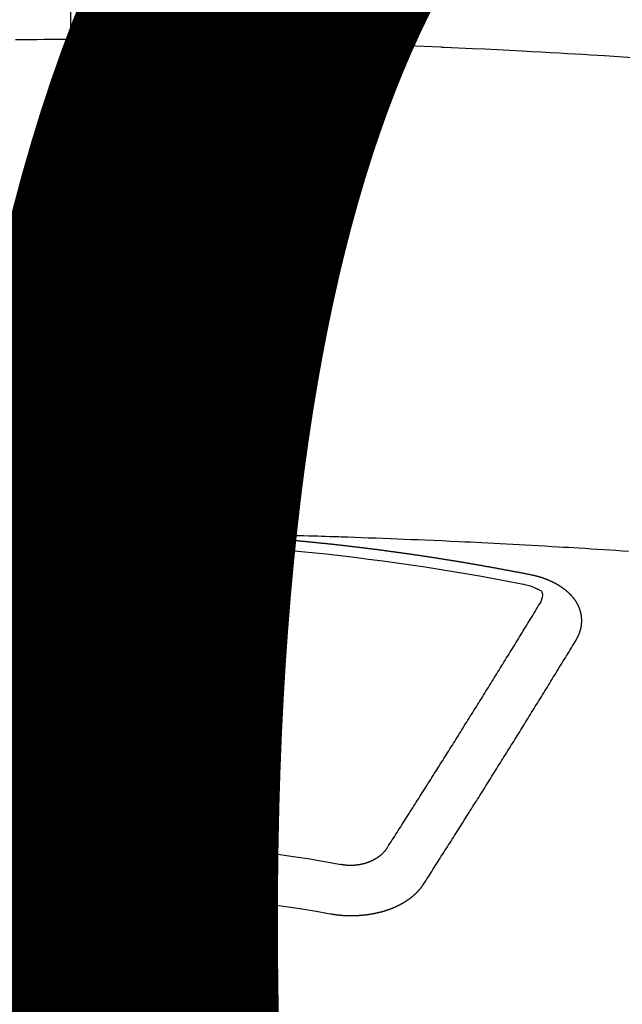
# Model space of a CAD drawing. Units: millimetres. Extents: x -109 to 26472, y -120 to 8847.
# Drawn here: x 16688 to 16696, y 6669 to 6682 of the extents above; entities that cross this region are included whole.
import ezdxf

# ---------------------------------------------------------------- set-up
doc = ezdxf.new("R2010")
doc.units = ezdxf.units.MM
doc.linetypes.add('CENTER2', pattern=[1.125, 0.75, -0.125, 0.125, -0.125])
doc.layers.get('DEFPOINTS').update_dxf_attribs({"color": 146})
doc.layers.add('150-機器', color=8, linetype='Continuous')
doc.layers.add('160-文字', color=254, linetype='Continuous')
doc.styles.add('KH001', font='txt')
doc.dimstyles.new('KH1xx015', dxfattribs={"dimscale": 10, "dimtxt": 3.8, "dimasz": 0.8, "dimexe": 0.3, "dimexo": 1.2, "dimgap": 0.5, "dimtad": 3, "dimdec": 1, "dimdsep": 46, "dimlunit": 6, "dimtxsty": 'KH001', "dimblk": 'DOT', "dimcen": 1, "dimdle": 1, "dimclrd": 256, "dimclre": 256, "dimclrt": 256, "dimadec": 0, "dimazin": 0, "dimtfac": 1, "dimtdec": 1, "dimtix": 1, "dimtmove": 2, "dimatfit": 3, "dimldrblk": 'CLOSEDBLANK', "dimfxl": 1, "dimtolj": 1, "dimtzin": 0, "dimlwd": -1, "dimlwe": -1, "dimarcsym": 0})
doc.dimstyles.new('KH1xx030', dxfattribs={"dimscale": 30, "dimtxt": 2, "dimasz": 0.6, "dimexe": 0.3, "dimexo": 1.2, "dimgap": 0.5, "dimtad": 3, "dimdec": 1, "dimdsep": 46, "dimlunit": 6, "dimtxsty": 'KH001', "dimblk": 'DOT', "dimcen": 1, "dimdle": 1, "dimclrd": 256, "dimclre": 256, "dimclrt": 256, "dimadec": 0, "dimazin": 0, "dimtfac": 1, "dimtdec": 1, "dimtix": 1, "dimtmove": 2, "dimatfit": 3, "dimldrblk": 'CLOSEDBLANK', "dimfxl": 1, "dimtolj": 1, "dimtzin": 0, "dimlwd": -1, "dimlwe": -1, "dimarcsym": 0})

# ---------------------------------------------------------------- blocks, each defined once
blk = doc.blocks.new('F402_H')
at = {"layer": '150-機器', "color": 161, "linetype": 'CENTER2'}
blk.add_line((0, 136.026), (0, -355.416), dxfattribs=at)
at = {"layer": '150-機器', "color": 13, "linetype": 'Continuous'}
for points in [[(-7.478, -259.811), (-7.293, -259.798), (-7.107, -259.787), (-6.921, -259.776), (-6.818, -259.77), (-6.715, -259.764), (-6.611, -259.758), (-6.508, -259.752), (-6.384, -259.745), (-6.26, -259.738), (-6.136, -259.731), (-6.011, -259.724), (-5.846, -259.715), (-5.68, -259.707), (-5.515, -259.699), (-5.349, -259.691), (-5.256, -259.687), (-5.162, -259.683), (-5.069, -259.678), (-4.975, -259.674), (-4.965, -259.674), (-4.955, -259.673), (-4.945, -259.673), (-4.934, -259.672), (-4.82, -259.667), (-4.706, -259.662), (-4.592, -259.658), (-4.477, -259.654), (-4.394, -259.651), (-4.311, -259.648), (-4.228, -259.644), (-4.145, -259.641), (-4.01, -259.636), (-3.875, -259.632), (-3.74, -259.627), (-3.605, -259.623), (-3.511, -259.62), (-3.417, -259.617), (-3.324, -259.614), (-3.23, -259.611), (-3.126, -259.608), (-3.022, -259.605), (-2.918, -259.603), (-2.814, -259.6), (-2.689, -259.597), (-2.564, -259.594), (-2.439, -259.592), (-2.314, -259.589), (-2.189, -259.587), (-2.064, -259.584), (-1.939, -259.582), (-1.814, -259.58), (-1.72, -259.579), (-1.626, -259.578), (-1.532, -259.576), (-1.439, -259.575), (-1.355, -259.574), (-1.272, -259.573), (-1.189, -259.572), (-1.105, -259.571), (-1.011, -259.57), (-0.917, -259.57), (-0.823, -259.569), (-0.729, -259.568), (-0.636, -259.568), (-0.542, -259.567), (-0.448, -259.567), (-0.354, -259.566), (-0.266, -259.566), (-0.177, -259.566), (-0.089, -259.566), (0, -259.566)], [(0.729, -259.568), (0.636, -259.568), (0.542, -259.567), (0.448, -259.567), (0.354, -259.566), (0.266, -259.566), (0.177, -259.566), (0.089, -259.566), (0, -259.566)], [(-1.595, -266.136), (-1.673, -266.137), (-1.75, -266.139), (-1.828, -266.14), (-1.905, -266.142), (-1.958, -266.143), (-2.011, -266.144), (-2.064, -266.145), (-2.117, -266.146), (-2.147, -266.146), (-2.178, -266.147), (-2.208, -266.147), (-2.238, -266.148), (-2.269, -266.148), (-2.299, -266.149), (-2.329, -266.149), (-2.359, -266.15), (-2.382, -266.15), (-2.404, -266.151), (-2.427, -266.151), (-2.45, -266.152), (-2.495, -266.153), (-2.541, -266.154), (-2.587, -266.155), (-2.632, -266.156), (-2.655, -266.156), (-2.678, -266.157), (-2.7, -266.157), (-2.723, -266.158), (-2.753, -266.158), (-2.783, -266.159), (-2.814, -266.16), (-2.844, -266.161), (-2.874, -266.162), (-2.905, -266.163), (-2.935, -266.164), (-2.966, -266.165), (-3.034, -266.167), (-3.102, -266.168), (-3.17, -266.17), (-3.238, -266.172), (-3.291, -266.173), (-3.343, -266.175), (-3.396, -266.177), (-3.449, -266.179), (-3.488, -266.18), (-3.527, -266.181), (-3.566, -266.182), (-3.605, -266.183), (-3.694, -266.186), (-3.784, -266.189), (-3.873, -266.192), (-3.963, -266.196), (-4.061, -266.199), (-4.159, -266.203), (-4.258, -266.207), (-4.356, -266.211), (-4.446, -266.214), (-4.537, -266.218), (-4.627, -266.222), (-4.718, -266.226), (-4.831, -266.23), (-4.944, -266.235), (-5.057, -266.24), (-5.171, -266.246), (-5.246, -266.249), (-5.321, -266.253), (-5.397, -266.257), (-5.472, -266.261), (-5.555, -266.265), (-5.637, -266.269), (-5.72, -266.273), (-5.803, -266.277), (-5.886, -266.282), (-5.969, -266.286), (-6.051, -266.291), (-6.134, -266.295), (-6.224, -266.301), (-6.314, -266.306), (-6.404, -266.311), (-6.494, -266.316), (-6.562, -266.32), (-6.629, -266.324), (-6.697, -266.328), (-6.764, -266.332), (-6.847, -266.337), (-6.929, -266.343), (-7.012, -266.348), (-7.095, -266.353), (-7.177, -266.359), (-7.259, -266.364), (-7.341, -266.37), (-7.424, -266.375)], [(-6.135, -266.693), (-6.125, -266.691), (-6.116, -266.689), (-6.107, -266.687), (-6.098, -266.685), (-6.089, -266.684), (-6.079, -266.682), (-6.07, -266.68), (-6.061, -266.678), (-6.052, -266.676), (-6.043, -266.674), (-6.033, -266.673), (-6.024, -266.671), (-6.015, -266.669), (-6.006, -266.667), (-5.997, -266.665), (-5.987, -266.664), (-5.979, -266.662), (-5.97, -266.66), (-5.961, -266.658), (-5.951, -266.656), (-5.942, -266.655), (-5.933, -266.653), (-5.924, -266.651), (-5.915, -266.65), (-5.905, -266.649), (-5.896, -266.647), (-5.887, -266.645), (-5.878, -266.643), (-5.868, -266.641), (-5.859, -266.64), (-5.85, -266.638), (-5.841, -266.636), (-5.832, -266.634), (-5.822, -266.633), (-5.813, -266.631), (-5.804, -266.629), (-5.795, -266.627), (-5.785, -266.626), (-5.776, -266.624), (-5.767, -266.622), (-5.758, -266.621), (-5.748, -266.619), (-5.739, -266.617), (-5.73, -266.615), (-5.721, -266.614), (-5.711, -266.612), (-5.702, -266.61), (-5.693, -266.609), (-5.683, -266.607), (-5.674, -266.605), (-5.665, -266.603), (-5.656, -266.602), (-5.646, -266.6), (-5.637, -266.598), (-5.628, -266.597), (-5.619, -266.595), (-5.609, -266.593), (-5.601, -266.592), (-5.592, -266.59), (-5.582, -266.588), (-5.573, -266.587), (-5.564, -266.585), (-5.555, -266.583), (-5.545, -266.582), (-5.536, -266.58), (-5.527, -266.578), (-5.517, -266.577), (-5.508, -266.575), (-5.499, -266.573), (-5.49, -266.572), (-5.48, -266.57), (-5.471, -266.568), (-5.462, -266.567), (-5.452, -266.565), (-5.443, -266.564), (-5.434, -266.562), (-5.424, -266.56), (-5.415, -266.559), (-5.406, -266.557), (-5.397, -266.555), (-5.387, -266.554), (-5.378, -266.552), (-5.369, -266.551), (-5.359, -266.549), (-5.35, -266.547), (-5.341, -266.546), (-5.331, -266.544), (-5.322, -266.543), (-5.313, -266.541), (-5.303, -266.539), (-5.294, -266.538), (-5.285, -266.536), (-5.275, -266.535), (-5.266, -266.533), (-5.257, -266.532), (-5.247, -266.53), (-5.238, -266.528), (-5.229, -266.527), (-5.22, -266.525), (-5.211, -266.524), (-5.202, -266.522), (-5.192, -266.521), (-5.183, -266.519), (-5.174, -266.517), (-5.164, -266.516), (-5.155, -266.514), (-5.146, -266.513), (-5.136, -266.511), (-5.127, -266.51), (-5.118, -266.508), (-5.108, -266.507), (-5.099, -266.505), (-5.089, -266.504), (-5.08, -266.502), (-5.071, -266.501), (-5.061, -266.499), (-5.052, -266.498), (-5.043, -266.496), (-5.033, -266.495), (-5.024, -266.493), (-5.015, -266.492), (-5.005, -266.49), (-4.996, -266.489), (-4.986, -266.487), (-4.977, -266.486), (-4.968, -266.484), (-4.958, -266.483), (-4.949, -266.481), (-4.94, -266.48), (-4.93, -266.478), (-4.921, -266.477), (-4.911, -266.475), (-4.902, -266.474), (-4.893, -266.472), (-4.883, -266.471), (-4.874, -266.469), (-4.864, -266.468), (-4.855, -266.466), (-4.847, -266.465), (-4.837, -266.464), (-4.828, -266.462), (-4.818, -266.461), (-4.809, -266.459), (-4.8, -266.458), (-4.79, -266.456), (-4.781, -266.455), (-4.771, -266.453), (-4.762, -266.452), (-4.753, -266.451), (-4.743, -266.449), (-4.734, -266.448), (-4.724, -266.446), (-4.715, -266.445), (-4.706, -266.444), (-4.696, -266.442), (-4.687, -266.441), (-4.677, -266.439), (-4.668, -266.438), (-4.659, -266.437), (-4.649, -266.435), (-4.64, -266.434), (-4.63, -266.432), (-4.621, -266.431), (-4.611, -266.43), (-4.602, -266.428), (-4.593, -266.427), (-4.583, -266.425), (-4.574, -266.424), (-4.564, -266.423), (-4.555, -266.421), (-4.545, -266.42), (-4.536, -266.419), (-4.527, -266.417), (-4.517, -266.416), (-4.508, -266.415), (-4.498, -266.413), (-4.489, -266.412), (-4.479, -266.411), (-4.471, -266.409), (-4.461, -266.408), (-4.452, -266.407), (-4.443, -266.405), (-4.433, -266.404), (-4.424, -266.403), (-4.414, -266.401), (-4.405, -266.4), (-4.395, -266.399), (-4.386, -266.397), (-4.376, -266.396), (-4.367, -266.395), (-4.357, -266.393), (-4.348, -266.392), (-4.339, -266.391), (-4.329, -266.389), (-4.32, -266.388), (-4.31, -266.387), (-4.301, -266.386), (-4.291, -266.384), (-4.282, -266.383), (-4.272, -266.382), (-4.263, -266.38), (-4.253, -266.379), (-4.244, -266.378), (-4.234, -266.377), (-4.225, -266.375), (-4.215, -266.374), (-4.206, -266.373), (-4.197, -266.372), (-4.187, -266.37), (-4.178, -266.369), (-4.168, -266.368), (-4.159, -266.367), (-4.149, -266.365), (-4.14, -266.364), (-4.13, -266.363), (-4.121, -266.362), (-4.111, -266.36), (-4.102, -266.359), (-4.093, -266.358), (-4.084, -266.357), (-4.074, -266.355), (-4.065, -266.354), (-4.055, -266.353), (-4.046, -266.352), (-4.036, -266.351), (-4.027, -266.349), (-4.017, -266.348), (-4.008, -266.347), (-3.998, -266.346), (-3.989, -266.345), (-3.979, -266.343), (-3.97, -266.342), (-3.96, -266.341), (-3.951, -266.34), (-3.941, -266.339), (-3.932, -266.337), (-3.922, -266.336), (-3.913, -266.335), (-3.903, -266.334), (-3.894, -266.333), (-3.884, -266.332), (-3.875, -266.33), (-3.865, -266.329), (-3.856, -266.328), (-3.846, -266.327), (-3.837, -266.326), (-3.827, -266.325), (-3.817, -266.323), (-3.808, -266.322), (-3.798, -266.321), (-3.789, -266.32), (-3.779, -266.319), (-3.77, -266.318), (-3.76, -266.317), (-3.751, -266.316), (-3.741, -266.314), (-3.732, -266.313), (-3.722, -266.312), (-3.714, -266.311), (-3.704, -266.31), (-3.695, -266.309), (-3.685, -266.308), (-3.676, -266.307), (-3.666, -266.306), (-3.656, -266.304), (-3.647, -266.303), (-3.637, -266.302), (-3.628, -266.301), (-3.618, -266.3), (-3.609, -266.299), (-3.599, -266.298), (-3.59, -266.297), (-3.58, -266.296), (-3.571, -266.295), (-3.561, -266.294), (-3.551, -266.293), (-3.542, -266.291), (-3.532, -266.29), (-3.523, -266.289), (-3.513, -266.288), (-3.504, -266.287), (-3.494, -266.286), (-3.485, -266.285), (-3.475, -266.284), (-3.465, -266.283), (-3.456, -266.282), (-3.446, -266.281), (-3.437, -266.28), (-3.427, -266.279), (-3.418, -266.278), (-3.408, -266.277), (-3.399, -266.276), (-3.389, -266.275), (-3.379, -266.274), (-3.37, -266.273), (-3.36, -266.273), (-3.351, -266.272), (-3.342, -266.271), (-3.333, -266.27), (-3.323, -266.269), (-3.313, -266.268), (-3.304, -266.267), (-3.294, -266.266), (-3.285, -266.265), (-3.275, -266.264), (-3.266, -266.263), (-3.256, -266.262), (-3.246, -266.261), (-3.237, -266.26), (-3.227, -266.259), (-3.218, -266.258), (-3.208, -266.257), (-3.199, -266.256), (-3.189, -266.255), (-3.179, -266.254), (-3.17, -266.253), (-3.16, -266.252), (-3.151, -266.251), (-3.141, -266.25), (-3.131, -266.249), (-3.122, -266.248), (-3.112, -266.248), (-3.103, -266.247), (-3.093, -266.246), (-3.083, -266.245), (-3.074, -266.244), (-3.064, -266.243), (-3.055, -266.242), (-3.045, -266.241), (-3.035, -266.24), (-3.026, -266.239), (-3.016, -266.238), (-3.007, -266.237), (-2.997, -266.237), (-2.987, -266.236), (-2.978, -266.235), (-2.968, -266.234), (-2.96, -266.233), (-2.95, -266.232), (-2.94, -266.231), (-2.931, -266.23), (-2.921, -266.229), (-2.912, -266.229), (-2.902, -266.228), (-2.892, -266.227), (-2.883, -266.226), (-2.873, -266.225), (-2.864, -266.224), (-2.854, -266.223), (-2.844, -266.223), (-2.835, -266.222), (-2.825, -266.221), (-2.815, -266.22), (-2.806, -266.219), (-2.796, -266.218), (-2.787, -266.217), (-2.777, -266.217), (-2.767, -266.216), (-2.758, -266.215), (-2.748, -266.214), (-2.739, -266.213), (-2.729, -266.212), (-2.719, -266.212), (-2.71, -266.211), (-2.7, -266.21), (-2.69, -266.209), (-2.681, -266.208), (-2.671, -266.208), (-2.662, -266.207), (-2.652, -266.206), (-2.642, -266.205), (-2.633, -266.204), (-2.623, -266.204), (-2.613, -266.203), (-2.604, -266.202), (-2.594, -266.201), (-2.585, -266.201), (-2.576, -266.2), (-2.566, -266.199), (-2.557, -266.198), (-2.547, -266.197), (-2.537, -266.197), (-2.528, -266.196), (-2.518, -266.195), (-2.508, -266.194), (-2.499, -266.194), (-2.489, -266.193), (-2.479, -266.192), (-2.47, -266.191), (-2.46, -266.191), (-2.451, -266.19), (-2.441, -266.189), (-2.431, -266.188), (-2.422, -266.188), (-2.412, -266.187), (-2.402, -266.186), (-2.393, -266.186), (-2.383, -266.185), (-2.373, -266.184), (-2.364, -266.183), (-2.354, -266.183), (-2.344, -266.182), (-2.335, -266.181), (-2.325, -266.181), (-2.315, -266.18), (-2.306, -266.179), (-2.296, -266.178), (-2.287, -266.178), (-2.277, -266.177), (-2.267, -266.176), (-2.258, -266.176), (-2.248, -266.175), (-2.238, -266.174), (-2.229, -266.174), (-2.219, -266.173), (-2.21, -266.172), (-2.201, -266.172), (-2.191, -266.171), (-2.181, -266.17), (-2.172, -266.17), (-2.162, -266.169), (-2.152, -266.168), (-2.143, -266.168), (-2.133, -266.167), (-2.123, -266.166), (-2.114, -266.166), (-2.104, -266.165), (-2.094, -266.165), (-2.085, -266.164), (-2.075, -266.163), (-2.065, -266.163), (-2.056, -266.162), (-2.046, -266.161), (-2.036, -266.161), (-2.027, -266.16), (-2.017, -266.16), (-2.007, -266.159), (-1.998, -266.158), (-1.988, -266.158), (-1.978, -266.157), (-1.969, -266.157), (-1.959, -266.156), (-1.949, -266.156), (-1.94, -266.155), (-1.93, -266.154), (-1.92, -266.154), (-1.911, -266.153), (-1.901, -266.153), (-1.891, -266.152), (-1.881, -266.152), (-1.872, -266.151), (-1.862, -266.15), (-1.852, -266.15), (-1.843, -266.149), (-1.834, -266.149), (-1.824, -266.148), (-1.815, -266.148), (-1.805, -266.147), (-1.795, -266.147), (-1.786, -266.146), (-1.776, -266.146), (-1.766, -266.145), (-1.757, -266.145), (-1.747, -266.144), (-1.737, -266.143), (-1.728, -266.143), (-1.718, -266.142), (-1.708, -266.142), (-1.698, -266.141), (-1.689, -266.141), (-1.679, -266.14), (-1.669, -266.14), (-1.66, -266.139), (-1.65, -266.139), (-1.64, -266.138), (-1.631, -266.138), (-1.621, -266.137), (-1.611, -266.137), (-1.602, -266.136)], [(-1.602, -266.136), (-1.595, -266.136), (-1.588, -266.136), (-1.582, -266.135), (-1.575, -266.135), (-1.568, -266.135), (-1.561, -266.134), (-1.555, -266.134), (-1.548, -266.134), (-1.541, -266.133), (-1.535, -266.133), (-1.528, -266.133), (-1.521, -266.132), (-1.515, -266.132), (-1.508, -266.132), (-1.501, -266.131), (-1.495, -266.131), (-1.488, -266.131), (-1.481, -266.13), (-1.475, -266.13), (-1.468, -266.13), (-1.461, -266.129), (-1.455, -266.129), (-1.449, -266.129), (-1.442, -266.128), (-1.435, -266.128), (-1.429, -266.128), (-1.422, -266.127), (-1.415, -266.127), (-1.409, -266.127), (-1.402, -266.126), (-1.395, -266.126), (-1.389, -266.126), (-1.382, -266.125), (-1.375, -266.125), (-1.368, -266.125), (-1.362, -266.124), (-1.355, -266.124), (-1.348, -266.124), (-1.342, -266.124), (-1.335, -266.123), (-1.328, -266.123), (-1.322, -266.123), (-1.315, -266.122), (-1.308, -266.122), (-1.301, -266.122), (-1.295, -266.122), (-1.288, -266.121), (-1.281, -266.121), (-1.275, -266.121), (-1.268, -266.12), (-1.261, -266.12), (-1.255, -266.12), (-1.248, -266.12), (-1.241, -266.119), (-1.235, -266.119), (-1.228, -266.119), (-1.221, -266.118), (-1.214, -266.118), (-1.208, -266.118), (-1.201, -266.118), (-1.194, -266.117), (-1.188, -266.117), (-1.181, -266.117), (-1.174, -266.117), (-1.168, -266.116), (-1.161, -266.116), (-1.154, -266.116), (-1.147, -266.116), (-1.141, -266.115), (-1.134, -266.115), (-1.127, -266.115), (-1.121, -266.115), (-1.114, -266.114), (-1.107, -266.114), (-1.1, -266.114), (-1.094, -266.114), (-1.087, -266.113), (-1.081, -266.113), (-1.075, -266.113), (-1.068, -266.113), (-1.061, -266.112), (-1.055, -266.112), (-1.048, -266.112), (-1.041, -266.112), (-1.034, -266.111), (-1.028, -266.111), (-1.021, -266.111), (-1.014, -266.111), (-1.008, -266.111), (-1.001, -266.11), (-0.994, -266.11), (-0.988, -266.11), (-0.981, -266.11), (-0.974, -266.109), (-0.967, -266.109), (-0.961, -266.109), (-0.954, -266.109), (-0.947, -266.109), (-0.941, -266.108), (-0.934, -266.108), (-0.927, -266.108), (-0.92, -266.108), (-0.914, -266.108), (-0.907, -266.107), (-0.9, -266.107), (-0.894, -266.107), (-0.887, -266.107), (-0.88, -266.107), (-0.874, -266.106), (-0.867, -266.106), (-0.86, -266.106), (-0.853, -266.106), (-0.847, -266.106), (-0.84, -266.105), (-0.833, -266.105), (-0.827, -266.105), (-0.82, -266.105), (-0.813, -266.105), (-0.806, -266.105), (-0.8, -266.104), (-0.793, -266.104), (-0.786, -266.104), (-0.78, -266.104), (-0.773, -266.104), (-0.766, -266.103), (-0.759, -266.103), (-0.753, -266.103), (-0.746, -266.103), (-0.739, -266.103), (-0.733, -266.103), (-0.726, -266.102), (-0.719, -266.102), (-0.713, -266.102), (-0.706, -266.102), (-0.7, -266.102), (-0.693, -266.102), (-0.687, -266.102), (-0.68, -266.101), (-0.673, -266.101), (-0.667, -266.101), (-0.66, -266.101), (-0.653, -266.101), (-0.646, -266.101), (-0.64, -266.1), (-0.633, -266.1), (-0.626, -266.1), (-0.62, -266.1), (-0.613, -266.1), (-0.606, -266.1), (-0.599, -266.1), (-0.593, -266.1), (-0.586, -266.099), (-0.579, -266.099), (-0.573, -266.099), (-0.566, -266.099), (-0.559, -266.099), (-0.552, -266.099), (-0.546, -266.099), (-0.539, -266.099), (-0.532, -266.098), (-0.526, -266.098), (-0.519, -266.098), (-0.512, -266.098), (-0.505, -266.098), (-0.499, -266.098), (-0.492, -266.098), (-0.485, -266.098), (-0.479, -266.098), (-0.472, -266.097), (-0.465, -266.097), (-0.458, -266.097), (-0.452, -266.097), (-0.445, -266.097), (-0.438, -266.097), (-0.432, -266.097), (-0.425, -266.097), (-0.418, -266.097), (-0.412, -266.097), (-0.405, -266.096), (-0.398, -266.096), (-0.391, -266.096), (-0.385, -266.096), (-0.378, -266.096), (-0.371, -266.096), (-0.365, -266.096), (-0.358, -266.096), (-0.351, -266.096), (-0.344, -266.096), (-0.338, -266.096), (-0.331, -266.096), (-0.325, -266.095), (-0.319, -266.095), (-0.312, -266.095), (-0.305, -266.095), (-0.298, -266.095), (-0.292, -266.095), (-0.285, -266.095), (-0.278, -266.095), (-0.272, -266.095), (-0.265, -266.095), (-0.258, -266.095), (-0.251, -266.095), (-0.245, -266.095), (-0.238, -266.095), (-0.231, -266.095), (-0.225, -266.095), (-0.218, -266.095), (-0.211, -266.094), (-0.204, -266.094), (-0.198, -266.094), (-0.191, -266.094), (-0.184, -266.094), (-0.178, -266.094), (-0.171, -266.094), (-0.164, -266.094), (-0.157, -266.094), (-0.151, -266.094), (-0.144, -266.094), (-0.137, -266.094), (-0.13, -266.094), (-0.124, -266.094), (-0.117, -266.094), (-0.11, -266.094), (-0.104, -266.094), (-0.097, -266.094), (-0.09, -266.094), (-0.083, -266.094), (-0.077, -266.094), (-0.07, -266.094), (-0.063, -266.094), (-0.057, -266.094), (-0.05, -266.094), (-0.043, -266.094), (-0.036, -266.094), (-0.03, -266.094), (-0.023, -266.094), (-0.016, -266.094), (-0.01, -266.094), (-0.003, -266.094), (0.004, -266.094), (0.011, -266.094), (0.017, -266.094), (0.024, -266.094), (0.031, -266.094), (0.037, -266.094), (0.044, -266.094), (0.05, -266.094), (0.057, -266.094), (0.063, -266.094), (0.07, -266.094), (0.077, -266.094), (0.083, -266.094), (0.09, -266.094), (0.097, -266.094), (0.104, -266.094), (0.11, -266.094), (0.117, -266.094), (0.124, -266.094), (0.13, -266.094), (0.137, -266.094), (0.144, -266.094), (0.151, -266.094), (0.157, -266.094), (0.164, -266.094), (0.171, -266.094), (0.177, -266.094), (0.184, -266.094), (0.191, -266.094), (0.198, -266.094), (0.204, -266.094), (0.211, -266.094), (0.218, -266.095), (0.224, -266.095), (0.231, -266.095), (0.238, -266.095), (0.245, -266.095), (0.251, -266.095), (0.258, -266.095), (0.265, -266.095), (0.271, -266.095), (0.278, -266.095), (0.285, -266.095), (0.292, -266.095), (0.298, -266.095), (0.305, -266.095), (0.312, -266.095), (0.318, -266.095), (0.325, -266.095), (0.332, -266.096), (0.339, -266.096), (0.345, -266.096), (0.352, -266.096), (0.359, -266.096), (0.365, -266.096), (0.372, -266.096), (0.379, -266.096), (0.386, -266.096), (0.392, -266.096), (0.399, -266.096), (0.406, -266.096), (0.412, -266.097), (0.419, -266.097), (0.426, -266.097), (0.432, -266.097), (0.438, -266.097), (0.445, -266.097), (0.452, -266.097), (0.458, -266.097), (0.465, -266.097), (0.472, -266.097), (0.479, -266.098), (0.485, -266.098), (0.492, -266.098), (0.499, -266.098), (0.505, -266.098), (0.512, -266.098), (0.519, -266.098), (0.526, -266.098), (0.532, -266.098), (0.539, -266.099), (0.546, -266.099), (0.552, -266.099), (0.559, -266.099), (0.566, -266.099), (0.573, -266.099), (0.579, -266.099), (0.586, -266.099), (0.593, -266.1), (0.599, -266.1), (0.606, -266.1), (0.613, -266.1), (0.619, -266.1), (0.626, -266.1), (0.633, -266.1), (0.64, -266.101), (0.646, -266.101), (0.653, -266.101), (0.66, -266.101), (0.666, -266.101), (0.673, -266.101), (0.68, -266.101)], [(-6.73, -267.557), (-6.731, -267.555), (-6.732, -267.553), (-6.733, -267.551), (-6.735, -267.549), (-6.735, -267.546), (-6.736, -267.544), (-6.737, -267.542), (-6.738, -267.54), (-6.74, -267.538), (-6.741, -267.536), (-6.742, -267.534), (-6.743, -267.531), (-6.744, -267.529), (-6.745, -267.527), (-6.747, -267.525), (-6.748, -267.523), (-6.749, -267.521), (-6.75, -267.518), (-6.751, -267.516), (-6.752, -267.514), (-6.753, -267.512), (-6.754, -267.51), (-6.755, -267.508), (-6.756, -267.505), (-6.758, -267.503), (-6.759, -267.501), (-6.76, -267.499), (-6.761, -267.497), (-6.762, -267.494), (-6.763, -267.492), (-6.764, -267.49), (-6.765, -267.488), (-6.765, -267.486), (-6.766, -267.484), (-6.767, -267.481), (-6.768, -267.479), (-6.769, -267.477), (-6.77, -267.475), (-6.771, -267.472), (-6.772, -267.47), (-6.772, -267.468), (-6.773, -267.466), (-6.774, -267.464), (-6.775, -267.461), (-6.776, -267.459), (-6.776, -267.457), (-6.777, -267.455), (-6.778, -267.453), (-6.779, -267.45), (-6.779, -267.448), (-6.78, -267.446), (-6.781, -267.444), (-6.782, -267.441), (-6.782, -267.439), (-6.783, -267.437), (-6.784, -267.435), (-6.784, -267.432), (-6.785, -267.43), (-6.785, -267.428), (-6.786, -267.426), (-6.787, -267.423), (-6.787, -267.421), (-6.788, -267.419), (-6.788, -267.417), (-6.789, -267.414), (-6.79, -267.412), (-6.79, -267.41), (-6.791, -267.408), (-6.791, -267.405), (-6.792, -267.403), (-6.792, -267.402), (-6.793, -267.4), (-6.793, -267.397), (-6.794, -267.395), (-6.794, -267.393), (-6.794, -267.391), (-6.795, -267.388), (-6.795, -267.386), (-6.796, -267.384), (-6.796, -267.382), (-6.797, -267.379), (-6.797, -267.377), (-6.797, -267.375), (-6.798, -267.373), (-6.798, -267.37), (-6.798, -267.368), (-6.799, -267.366), (-6.799, -267.364), (-6.799, -267.361), (-6.8, -267.359), (-6.8, -267.357), (-6.8, -267.355), (-6.8, -267.352), (-6.801, -267.35), (-6.801, -267.348), (-6.801, -267.346), (-6.801, -267.343), (-6.802, -267.341), (-6.802, -267.339), (-6.802, -267.337), (-6.802, -267.334), (-6.802, -267.332), (-6.802, -267.33), (-6.803, -267.328), (-6.803, -267.325), (-6.803, -267.323), (-6.803, -267.321), (-6.803, -267.319), (-6.803, -267.316), (-6.803, -267.314), (-6.803, -267.312), (-6.803, -267.309), (-6.803, -267.307), (-6.803, -267.305), (-6.803, -267.303), (-6.803, -267.3), (-6.803, -267.298), (-6.803, -267.296), (-6.803, -267.294), (-6.803, -267.291), (-6.803, -267.289), (-6.803, -267.287), (-6.803, -267.285), (-6.803, -267.282), (-6.803, -267.28), (-6.803, -267.278), (-6.803, -267.276), (-6.802, -267.273), (-6.802, -267.271), (-6.802, -267.269), (-6.802, -267.267), (-6.802, -267.264), (-6.802, -267.262), (-6.801, -267.26), (-6.801, -267.258), (-6.801, -267.255), (-6.801, -267.253), (-6.801, -267.251), (-6.8, -267.249), (-6.8, -267.246), (-6.8, -267.244), (-6.8, -267.242), (-6.799, -267.24), (-6.799, -267.237), (-6.799, -267.235), (-6.798, -267.233), (-6.798, -267.231), (-6.798, -267.228), (-6.797, -267.226), (-6.797, -267.224), (-6.796, -267.222), (-6.796, -267.219), (-6.796, -267.217), (-6.795, -267.215), (-6.795, -267.213), (-6.794, -267.211), (-6.794, -267.208), (-6.793, -267.206), (-6.793, -267.204), (-6.793, -267.202), (-6.792, -267.199), (-6.792, -267.197), (-6.791, -267.195), (-6.791, -267.193), (-6.79, -267.191), (-6.789, -267.188), (-6.789, -267.186), (-6.788, -267.184), (-6.788, -267.182), (-6.787, -267.179), (-6.787, -267.177), (-6.786, -267.175), (-6.785, -267.173), (-6.785, -267.171), (-6.784, -267.168), (-6.783, -267.166), (-6.783, -267.164), (-6.782, -267.162), (-6.781, -267.16), (-6.781, -267.157), (-6.78, -267.155), (-6.779, -267.153), (-6.778, -267.151), (-6.778, -267.149), (-6.777, -267.147), (-6.776, -267.144), (-6.775, -267.142), (-6.775, -267.14), (-6.774, -267.138), (-6.773, -267.136), (-6.772, -267.133), (-6.771, -267.131), (-6.77, -267.129), (-6.77, -267.127), (-6.769, -267.125), (-6.768, -267.123), (-6.767, -267.12), (-6.766, -267.118), (-6.765, -267.116), (-6.764, -267.114), (-6.763, -267.112), (-6.762, -267.11), (-6.761, -267.108), (-6.76, -267.105), (-6.759, -267.103), (-6.758, -267.101), (-6.757, -267.099), (-6.756, -267.097), (-6.755, -267.095), (-6.754, -267.093), (-6.753, -267.091), (-6.752, -267.088), (-6.751, -267.086), (-6.75, -267.084), (-6.749, -267.082), (-6.748, -267.08), (-6.747, -267.078), (-6.745, -267.076), (-6.744, -267.074), (-6.743, -267.072), (-6.742, -267.07), (-6.741, -267.067), (-6.74, -267.065), (-6.738, -267.063), (-6.737, -267.061), (-6.736, -267.059), (-6.735, -267.057), (-6.734, -267.055), (-6.733, -267.053), (-6.732, -267.051), (-6.731, -267.049), (-6.729, -267.047), (-6.728, -267.045), (-6.727, -267.043), (-6.725, -267.041), (-6.724, -267.039), (-6.723, -267.037), (-6.721, -267.034), (-6.72, -267.032), (-6.718, -267.03), (-6.717, -267.028), (-6.716, -267.026), (-6.714, -267.025), (-6.713, -267.023), (-6.711, -267.021), (-6.71, -267.019), (-6.708, -267.017), (-6.707, -267.015), (-6.705, -267.013), (-6.704, -267.011), (-6.702, -267.009), (-6.701, -267.007), (-6.699, -267.005), (-6.698, -267.003), (-6.696, -267.002), (-6.695, -267), (-6.693, -266.998), (-6.692, -266.996), (-6.69, -266.994), (-6.688, -266.992), (-6.687, -266.99), (-6.685, -266.988), (-6.683, -266.986), (-6.682, -266.984), (-6.68, -266.982), (-6.678, -266.98), (-6.677, -266.978), (-6.675, -266.976), (-6.673, -266.974), (-6.672, -266.972), (-6.67, -266.971), (-6.668, -266.969), (-6.666, -266.967), (-6.665, -266.965), (-6.663, -266.963), (-6.661, -266.961), (-6.659, -266.959), (-6.658, -266.957), (-6.656, -266.956), (-6.654, -266.954), (-6.652, -266.952), (-6.65, -266.95), (-6.648, -266.948), (-6.647, -266.946), (-6.645, -266.944), (-6.643, -266.943), (-6.641, -266.941), (-6.639, -266.939), (-6.637, -266.937), (-6.635, -266.935), (-6.633, -266.933), (-6.631, -266.932), (-6.629, -266.93), (-6.627, -266.928), (-6.625, -266.926), (-6.623, -266.924), (-6.621, -266.923), (-6.619, -266.921), (-6.617, -266.919), (-6.615, -266.917), (-6.613, -266.916), (-6.611, -266.914), (-6.609, -266.912), (-6.607, -266.91), (-6.605, -266.909), (-6.603, -266.907), (-6.601, -266.905), (-6.599, -266.903), (-6.597, -266.902), (-6.595, -266.9), (-6.593, -266.898), (-6.591, -266.897), (-6.588, -266.895), (-6.586, -266.893), (-6.584, -266.891), (-6.582, -266.89), (-6.58, -266.888), (-6.578, -266.886), (-6.575, -266.885), (-6.573, -266.883), (-6.571, -266.881), (-6.569, -266.88), (-6.567, -266.878), (-6.564, -266.876), (-6.562, -266.875), (-6.56, -266.873), (-6.558, -266.871), (-6.555, -266.87), (-6.553, -266.868), (-6.551, -266.867), (-6.549, -266.865), (-6.546, -266.863), (-6.544, -266.862), (-6.542, -266.86), (-6.539, -266.859), (-6.537, -266.857), (-6.535, -266.855), (-6.532, -266.854), (-6.53, -266.852), (-6.528, -266.851), (-6.525, -266.849), (-6.523, -266.848), (-6.521, -266.846), (-6.518, -266.844), (-6.516, -266.843), (-6.513, -266.841), (-6.511, -266.84), (-6.509, -266.838), (-6.506, -266.837), (-6.504, -266.835), (-6.501, -266.834), (-6.499, -266.832), (-6.496, -266.831), (-6.494, -266.829), (-6.491, -266.828), (-6.489, -266.826), (-6.486, -266.825), (-6.484, -266.823), (-6.481, -266.822), (-6.479, -266.821), (-6.476, -266.819), (-6.474, -266.818), (-6.471, -266.816), (-6.469, -266.815), (-6.466, -266.813), (-6.464, -266.812), (-6.461, -266.81), (-6.458, -266.809), (-6.456, -266.808), (-6.453, -266.806), (-6.451, -266.805), (-6.448, -266.803), (-6.446, -266.802), (-6.443, -266.801), (-6.44, -266.799), (-6.438, -266.798), (-6.435, -266.797), (-6.432, -266.795), (-6.43, -266.794), (-6.427, -266.793), (-6.424, -266.791), (-6.422, -266.79), (-6.419, -266.789), (-6.416, -266.787), (-6.414, -266.786), (-6.411, -266.785), (-6.408, -266.783), (-6.406, -266.782), (-6.403, -266.781), (-6.4, -266.78), (-6.397, -266.778), (-6.395, -266.777), (-6.392, -266.776), (-6.389, -266.774), (-6.386, -266.773), (-6.384, -266.772), (-6.381, -266.771), (-6.378, -266.77), (-6.375, -266.768), (-6.372, -266.767), (-6.37, -266.766), (-6.367, -266.765), (-6.364, -266.763), (-6.361, -266.762), (-6.358, -266.761), (-6.357, -266.76), (-6.354, -266.759), (-6.351, -266.758), (-6.348, -266.756), (-6.345, -266.755), (-6.342, -266.754), (-6.339, -266.753), (-6.337, -266.752), (-6.334, -266.751), (-6.331, -266.75), (-6.328, -266.748), (-6.325, -266.747), (-6.322, -266.746), (-6.319, -266.745), (-6.316, -266.744), (-6.313, -266.743), (-6.31, -266.742), (-6.308, -266.741), (-6.305, -266.74), (-6.302, -266.739), (-6.299, -266.738), (-6.296, -266.737), (-6.293, -266.736), (-6.29, -266.735), (-6.287, -266.734), (-6.284, -266.733), (-6.281, -266.731), (-6.278, -266.73), (-6.275, -266.729), (-6.272, -266.729), (-6.269, -266.728), (-6.266, -266.727), (-6.263, -266.726), (-6.26, -266.725), (-6.257, -266.724), (-6.254, -266.723), (-6.251, -266.722), (-6.248, -266.721), (-6.245, -266.72), (-6.242, -266.719), (-6.238, -266.718), (-6.235, -266.717), (-6.232, -266.716), (-6.229, -266.716), (-6.226, -266.715), (-6.223, -266.714), (-6.22, -266.713), (-6.217, -266.712), (-6.214, -266.711), (-6.211, -266.711), (-6.207, -266.71), (-6.204, -266.709), (-6.201, -266.708), (-6.198, -266.707), (-6.195, -266.707), (-6.192, -266.706), (-6.189, -266.705), (-6.185, -266.704), (-6.182, -266.704), (-6.179, -266.703), (-6.176, -266.702), (-6.173, -266.701), (-6.17, -266.701), (-6.166, -266.7), (-6.163, -266.699), (-6.16, -266.698), (-6.157, -266.698), (-6.154, -266.697), (-6.15, -266.696), (-6.147, -266.695), (-6.144, -266.695), (-6.141, -266.694), (-6.138, -266.693), (-6.135, -266.693)], [(-6.021, -266.811), (-6.041, -266.817), (-6.062, -266.822), (-6.083, -266.827), (-6.103, -266.833), (-6.116, -266.837), (-6.129, -266.841), (-6.141, -266.845), (-6.154, -266.85), (-6.172, -266.857), (-6.189, -266.866), (-6.206, -266.874), (-6.224, -266.883), (-6.235, -266.888), (-6.247, -266.894), (-6.257, -266.9), (-6.266, -266.908), (-6.273, -266.919), (-6.278, -266.933), (-6.281, -266.948), (-6.282, -266.963), (-6.278, -266.992), (-6.27, -267.02), (-6.259, -267.047), (-6.246, -267.073)], [(-4.218, -270.316), (-4.234, -270.291), (-4.251, -270.266), (-4.267, -270.241), (-4.283, -270.216), (-4.299, -270.191), (-4.315, -270.166), (-4.331, -270.141), (-4.347, -270.116), (-4.363, -270.091), (-4.379, -270.066), (-4.395, -270.041), (-4.411, -270.016), (-4.427, -269.991), (-4.443, -269.966), (-4.459, -269.941), (-4.474, -269.916), (-4.49, -269.891), (-4.506, -269.865), (-4.522, -269.84), (-4.538, -269.815), (-4.554, -269.79), (-4.57, -269.765), (-4.586, -269.739), (-4.602, -269.714), (-4.618, -269.689), (-4.634, -269.665), (-4.65, -269.639), (-4.666, -269.614), (-4.682, -269.589), (-4.698, -269.563), (-4.714, -269.538), (-4.73, -269.513), (-4.746, -269.488), (-4.762, -269.462), (-4.778, -269.437), (-4.794, -269.412), (-4.81, -269.386), (-4.826, -269.361), (-4.842, -269.335), (-4.858, -269.31), (-4.874, -269.286), (-4.89, -269.26), (-4.906, -269.235), (-4.922, -269.209), (-4.938, -269.184), (-4.954, -269.159), (-4.97, -269.133), (-4.986, -269.108), (-5.002, -269.082), (-5.018, -269.057), (-5.034, -269.031), (-5.05, -269.006), (-5.066, -268.98), (-5.082, -268.955), (-5.098, -268.929), (-5.114, -268.905), (-5.13, -268.879), (-5.146, -268.854), (-5.162, -268.828), (-5.178, -268.802), (-5.194, -268.777), (-5.21, -268.751), (-5.226, -268.726), (-5.241, -268.7), (-5.257, -268.674), (-5.273, -268.649), (-5.289, -268.623), (-5.305, -268.598), (-5.321, -268.572), (-5.337, -268.546), (-5.353, -268.522), (-5.369, -268.496), (-5.385, -268.47), (-5.401, -268.445), (-5.417, -268.419), (-5.433, -268.393), (-5.449, -268.367), (-5.465, -268.342), (-5.481, -268.316), (-5.497, -268.29), (-5.513, -268.264), (-5.529, -268.239), (-5.545, -268.213), (-5.561, -268.187), (-5.577, -268.161), (-5.593, -268.136), (-5.608, -268.111), (-5.624, -268.085), (-5.64, -268.059), (-5.656, -268.033), (-5.672, -268.007), (-5.688, -267.981), (-5.704, -267.956), (-5.72, -267.93), (-5.736, -267.904), (-5.752, -267.878), (-5.768, -267.852), (-5.784, -267.826), (-5.8, -267.8), (-5.816, -267.775), (-5.832, -267.749), (-5.848, -267.723), (-5.864, -267.697), (-5.88, -267.672), (-5.896, -267.646), (-5.912, -267.62), (-5.928, -267.594), (-5.944, -267.568), (-5.96, -267.542), (-5.976, -267.516), (-5.991, -267.49), (-6.007, -267.464), (-6.023, -267.437), (-6.039, -267.411), (-6.055, -267.386), (-6.071, -267.36), (-6.087, -267.334), (-6.103, -267.308), (-6.119, -267.282), (-6.135, -267.256), (-6.151, -267.23), (-6.166, -267.204), (-6.182, -267.178), (-6.198, -267.151), (-6.214, -267.125), (-6.23, -267.099), (-6.246, -267.073)], [(-4.695, -270.81), (-4.711, -270.786), (-4.727, -270.761), (-4.743, -270.736), (-4.759, -270.711), (-4.776, -270.686), (-4.792, -270.661), (-4.808, -270.635), (-4.824, -270.61), (-4.84, -270.585), (-4.855, -270.56), (-4.871, -270.535), (-4.887, -270.509), (-4.903, -270.484), (-4.919, -270.459), (-4.935, -270.434), (-4.951, -270.41), (-4.968, -270.384), (-4.984, -270.359), (-5, -270.334), (-5.016, -270.308), (-5.032, -270.283), (-5.048, -270.258), (-5.064, -270.232), (-5.08, -270.207), (-5.096, -270.182), (-5.112, -270.156), (-5.128, -270.131), (-5.144, -270.106), (-5.16, -270.08), (-5.177, -270.055), (-5.193, -270.031), (-5.209, -270.005), (-5.225, -269.98), (-5.24, -269.954), (-5.256, -269.929), (-5.272, -269.904), (-5.288, -269.878), (-5.304, -269.853), (-5.32, -269.827), (-5.336, -269.802), (-5.352, -269.776), (-5.368, -269.751), (-5.385, -269.725), (-5.401, -269.7), (-5.417, -269.674), (-5.433, -269.65), (-5.449, -269.624), (-5.465, -269.599), (-5.481, -269.573), (-5.497, -269.548), (-5.513, -269.522), (-5.529, -269.496), (-5.545, -269.471), (-5.561, -269.445), (-5.577, -269.42), (-5.593, -269.394), (-5.608, -269.368), (-5.625, -269.343), (-5.641, -269.317), (-5.657, -269.291), (-5.673, -269.267), (-5.689, -269.241), (-5.705, -269.215), (-5.721, -269.19), (-5.737, -269.164), (-5.753, -269.138), (-5.769, -269.113), (-5.785, -269.087), (-5.801, -269.061), (-5.817, -269.035), (-5.833, -269.01), (-5.849, -268.984), (-5.865, -268.958), (-5.881, -268.932), (-5.898, -268.908), (-5.914, -268.882), (-5.93, -268.856), (-5.946, -268.83), (-5.962, -268.804), (-5.978, -268.778), (-5.993, -268.753), (-6.009, -268.727), (-6.025, -268.701), (-6.041, -268.675), (-6.057, -268.649), (-6.073, -268.623), (-6.089, -268.597), (-6.105, -268.571), (-6.121, -268.546), (-6.137, -268.521), (-6.153, -268.495), (-6.169, -268.469), (-6.185, -268.443), (-6.202, -268.417), (-6.218, -268.391), (-6.234, -268.365), (-6.25, -268.339), (-6.266, -268.313), (-6.282, -268.287), (-6.298, -268.261), (-6.314, -268.235), (-6.33, -268.209), (-6.346, -268.183), (-6.361, -268.157), (-6.377, -268.132), (-6.393, -268.106), (-6.409, -268.08), (-6.425, -268.053), (-6.441, -268.027), (-6.457, -268.001), (-6.473, -267.975), (-6.489, -267.949), (-6.505, -267.923), (-6.521, -267.897), (-6.537, -267.871), (-6.553, -267.844), (-6.569, -267.818), (-6.586, -267.792), (-6.602, -267.767), (-6.618, -267.741), (-6.634, -267.715), (-6.65, -267.688), (-6.666, -267.662), (-6.682, -267.636), (-6.698, -267.61), (-6.714, -267.583), (-6.73, -267.557)], [(-3.605, -270.541), (-3.609, -270.541), (-3.613, -270.542), (-3.616, -270.543), (-3.62, -270.543), (-3.624, -270.544), (-3.628, -270.544), (-3.631, -270.545), (-3.635, -270.546), (-3.639, -270.546), (-3.642, -270.546), (-3.646, -270.547), (-3.65, -270.547), (-3.654, -270.548), (-3.658, -270.548), (-3.661, -270.549), (-3.665, -270.549), (-3.669, -270.549), (-3.673, -270.55), (-3.677, -270.55), (-3.68, -270.55), (-3.684, -270.55), (-3.688, -270.551), (-3.692, -270.551), (-3.696, -270.551), (-3.7, -270.551), (-3.704, -270.551), (-3.707, -270.551), (-3.711, -270.552), (-3.715, -270.552), (-3.719, -270.552), (-3.722, -270.552), (-3.726, -270.552), (-3.73, -270.552), (-3.733, -270.552), (-3.737, -270.552), (-3.741, -270.552), (-3.745, -270.552), (-3.749, -270.552), (-3.753, -270.551), (-3.757, -270.551), (-3.761, -270.551), (-3.764, -270.551), (-3.768, -270.551), (-3.772, -270.551), (-3.776, -270.55), (-3.78, -270.55), (-3.784, -270.55), (-3.788, -270.549), (-3.791, -270.549), (-3.795, -270.549), (-3.799, -270.548), (-3.803, -270.548), (-3.807, -270.548), (-3.811, -270.547), (-3.815, -270.547), (-3.818, -270.546), (-3.822, -270.546), (-3.826, -270.545), (-3.83, -270.545), (-3.834, -270.544), (-3.838, -270.544), (-3.841, -270.543), (-3.845, -270.542), (-3.849, -270.542), (-3.853, -270.541), (-3.857, -270.54), (-3.86, -270.54), (-3.864, -270.539), (-3.868, -270.538), (-3.872, -270.537), (-3.875, -270.537), (-3.879, -270.536), (-3.883, -270.535), (-3.887, -270.534), (-3.89, -270.533), (-3.894, -270.532), (-3.898, -270.532), (-3.902, -270.531), (-3.905, -270.53), (-3.909, -270.529), (-3.913, -270.528), (-3.916, -270.527), (-3.92, -270.526), (-3.924, -270.525), (-3.927, -270.524), (-3.931, -270.523), (-3.934, -270.521), (-3.938, -270.52), (-3.942, -270.519), (-3.945, -270.518), (-3.949, -270.517), (-3.952, -270.516), (-3.956, -270.514), (-3.96, -270.513), (-3.963, -270.512), (-3.967, -270.51), (-3.97, -270.509), (-3.974, -270.508), (-3.977, -270.506), (-3.981, -270.505), (-3.984, -270.504), (-3.988, -270.502), (-3.991, -270.501), (-3.994, -270.499), (-3.998, -270.498), (-4.001, -270.496), (-4.005, -270.495), (-4.008, -270.493), (-4.011, -270.492), (-4.015, -270.49), (-4.018, -270.489), (-4.022, -270.487), (-4.025, -270.485), (-4.028, -270.484), (-4.031, -270.482), (-4.035, -270.48), (-4.038, -270.479), (-4.041, -270.477), (-4.044, -270.475), (-4.048, -270.473), (-4.051, -270.472), (-4.054, -270.47), (-4.057, -270.468), (-4.06, -270.466), (-4.063, -270.464), (-4.066, -270.462), (-4.069, -270.461), (-4.073, -270.459), (-4.076, -270.457), (-4.079, -270.455), (-4.082, -270.453), (-4.085, -270.451), (-4.088, -270.449), (-4.091, -270.447), (-4.093, -270.445), (-4.096, -270.443), (-4.098, -270.441), (-4.101, -270.439), (-4.104, -270.437), (-4.107, -270.435), (-4.11, -270.433), (-4.112, -270.431), (-4.115, -270.429), (-4.118, -270.427), (-4.121, -270.424), (-4.123, -270.422), (-4.126, -270.42), (-4.129, -270.418), (-4.131, -270.417), (-4.134, -270.415), (-4.136, -270.412), (-4.139, -270.41), (-4.142, -270.408), (-4.144, -270.406), (-4.147, -270.403), (-4.149, -270.401), (-4.152, -270.399), (-4.154, -270.397), (-4.156, -270.394), (-4.159, -270.392), (-4.161, -270.39), (-4.163, -270.387), (-4.166, -270.385), (-4.168, -270.383), (-4.17, -270.38), (-4.172, -270.378), (-4.175, -270.376), (-4.177, -270.373), (-4.179, -270.371), (-4.181, -270.368), (-4.183, -270.366), (-4.185, -270.364), (-4.187, -270.361), (-4.189, -270.359), (-4.191, -270.356), (-4.193, -270.354), (-4.195, -270.351), (-4.197, -270.349), (-4.199, -270.347), (-4.2, -270.344), (-4.202, -270.342), (-4.204, -270.339), (-4.206, -270.337), (-4.207, -270.334), (-4.209, -270.332), (-4.211, -270.329), (-4.212, -270.327), (-4.214, -270.324), (-4.215, -270.321), (-4.217, -270.319), (-4.218, -270.316)], [(-3.464, -271.199), (-3.467, -271.2), (-3.471, -271.201), (-3.474, -271.201), (-3.478, -271.202), (-3.481, -271.202), (-3.485, -271.203), (-3.488, -271.203), (-3.491, -271.204), (-3.495, -271.204), (-3.498, -271.205), (-3.502, -271.206), (-3.505, -271.206), (-3.509, -271.207), (-3.512, -271.207), (-3.516, -271.208), (-3.519, -271.208), (-3.523, -271.209), (-3.526, -271.209), (-3.53, -271.21), (-3.533, -271.21), (-3.537, -271.211), (-3.54, -271.211), (-3.544, -271.212), (-3.547, -271.212), (-3.551, -271.213), (-3.554, -271.213), (-3.558, -271.213), (-3.561, -271.214), (-3.565, -271.214), (-3.568, -271.215), (-3.572, -271.215), (-3.575, -271.215), (-3.579, -271.216), (-3.582, -271.216), (-3.586, -271.216), (-3.589, -271.217), (-3.593, -271.217), (-3.597, -271.217), (-3.6, -271.218), (-3.604, -271.218), (-3.607, -271.218), (-3.611, -271.219), (-3.614, -271.219), (-3.618, -271.219), (-3.621, -271.219), (-3.625, -271.22), (-3.629, -271.22), (-3.632, -271.22), (-3.636, -271.22), (-3.639, -271.22), (-3.643, -271.221), (-3.646, -271.221), (-3.65, -271.221), (-3.654, -271.221), (-3.657, -271.221), (-3.661, -271.222), (-3.664, -271.222), (-3.668, -271.222), (-3.672, -271.222), (-3.675, -271.222), (-3.679, -271.222), (-3.682, -271.222), (-3.686, -271.223), (-3.69, -271.223), (-3.693, -271.223), (-3.697, -271.223), (-3.7, -271.223), (-3.704, -271.223), (-3.707, -271.223), (-3.711, -271.223), (-3.715, -271.223), (-3.718, -271.223), (-3.721, -271.223), (-3.724, -271.223), (-3.728, -271.223), (-3.732, -271.223), (-3.735, -271.223), (-3.739, -271.223), (-3.743, -271.223), (-3.746, -271.223), (-3.75, -271.223), (-3.753, -271.223), (-3.757, -271.223), (-3.761, -271.223), (-3.764, -271.223), (-3.768, -271.223), (-3.771, -271.223), (-3.775, -271.223), (-3.779, -271.223), (-3.782, -271.223), (-3.786, -271.222), (-3.789, -271.222), (-3.793, -271.222), (-3.797, -271.222), (-3.8, -271.222), (-3.804, -271.222), (-3.807, -271.222), (-3.811, -271.222), (-3.815, -271.221), (-3.818, -271.221), (-3.822, -271.221), (-3.825, -271.221), (-3.829, -271.221), (-3.833, -271.22), (-3.836, -271.22), (-3.84, -271.22), (-3.843, -271.22), (-3.847, -271.219), (-3.851, -271.219), (-3.854, -271.219), (-3.858, -271.219), (-3.861, -271.218), (-3.865, -271.218), (-3.868, -271.218), (-3.872, -271.218), (-3.876, -271.217), (-3.879, -271.217), (-3.883, -271.217), (-3.886, -271.216), (-3.89, -271.216), (-3.894, -271.216), (-3.897, -271.215), (-3.901, -271.215), (-3.904, -271.214), (-3.908, -271.214), (-3.911, -271.214), (-3.915, -271.213), (-3.919, -271.213), (-3.922, -271.212), (-3.926, -271.212), (-3.929, -271.212), (-3.933, -271.211), (-3.936, -271.211), (-3.94, -271.21), (-3.943, -271.21), (-3.947, -271.209), (-3.951, -271.209), (-3.954, -271.208), (-3.958, -271.208), (-3.961, -271.207), (-3.965, -271.207), (-3.968, -271.206), (-3.972, -271.206), (-3.975, -271.205), (-3.979, -271.205), (-3.982, -271.204), (-3.986, -271.204), (-3.989, -271.203), (-3.993, -271.203), (-3.996, -271.202), (-4, -271.201), (-4.003, -271.201), (-4.007, -271.2), (-4.01, -271.2), (-4.014, -271.199), (-4.017, -271.198), (-4.021, -271.198), (-4.024, -271.197), (-4.028, -271.197), (-4.031, -271.196), (-4.035, -271.195), (-4.038, -271.195), (-4.042, -271.194), (-4.045, -271.193), (-4.049, -271.192), (-4.052, -271.192), (-4.056, -271.191), (-4.059, -271.19), (-4.063, -271.19), (-4.066, -271.189), (-4.07, -271.188), (-4.073, -271.187), (-4.076, -271.187), (-4.08, -271.186), (-4.083, -271.185), (-4.087, -271.184), (-4.09, -271.184), (-4.094, -271.183), (-4.097, -271.182), (-4.099, -271.181), (-4.103, -271.18), (-4.106, -271.179), (-4.11, -271.179), (-4.113, -271.178), (-4.116, -271.177), (-4.12, -271.176), (-4.123, -271.175), (-4.126, -271.174), (-4.13, -271.173), (-4.133, -271.173), (-4.137, -271.172), (-4.14, -271.172), (-4.143, -271.171), (-4.147, -271.17), (-4.15, -271.169), (-4.153, -271.168), (-4.157, -271.167), (-4.16, -271.166), (-4.163, -271.165), (-4.167, -271.164), (-4.17, -271.163), (-4.173, -271.162), (-4.176, -271.161), (-4.18, -271.16), (-4.183, -271.159), (-4.186, -271.158), (-4.19, -271.157), (-4.193, -271.156), (-4.196, -271.155), (-4.199, -271.154), (-4.203, -271.153), (-4.206, -271.152), (-4.209, -271.151), (-4.212, -271.15), (-4.216, -271.149), (-4.219, -271.148), (-4.222, -271.147), (-4.225, -271.145), (-4.228, -271.144), (-4.232, -271.143), (-4.235, -271.142), (-4.238, -271.141), (-4.241, -271.14), (-4.244, -271.139), (-4.247, -271.137), (-4.251, -271.136), (-4.254, -271.135), (-4.257, -271.134), (-4.26, -271.133), (-4.263, -271.131), (-4.266, -271.13), (-4.269, -271.129), (-4.272, -271.128), (-4.276, -271.127), (-4.279, -271.125), (-4.282, -271.124), (-4.285, -271.123), (-4.288, -271.122), (-4.291, -271.12), (-4.294, -271.119), (-4.297, -271.118), (-4.3, -271.117), (-4.303, -271.115), (-4.306, -271.114), (-4.309, -271.113), (-4.312, -271.111), (-4.315, -271.11), (-4.318, -271.109), (-4.321, -271.107), (-4.324, -271.106), (-4.327, -271.105), (-4.33, -271.103), (-4.333, -271.102), (-4.336, -271.101), (-4.339, -271.099), (-4.342, -271.098), (-4.345, -271.096), (-4.348, -271.095), (-4.351, -271.094), (-4.354, -271.092), (-4.357, -271.091), (-4.36, -271.089), (-4.362, -271.088), (-4.365, -271.087), (-4.368, -271.085), (-4.371, -271.084), (-4.374, -271.082), (-4.377, -271.081), (-4.38, -271.079), (-4.382, -271.078), (-4.385, -271.076), (-4.388, -271.075), (-4.391, -271.073), (-4.394, -271.072), (-4.397, -271.07), (-4.399, -271.069), (-4.402, -271.067), (-4.405, -271.066), (-4.408, -271.064), (-4.41, -271.063), (-4.413, -271.061), (-4.416, -271.06), (-4.419, -271.058), (-4.421, -271.057), (-4.424, -271.055), (-4.427, -271.054), (-4.43, -271.052), (-4.432, -271.05), (-4.435, -271.049), (-4.438, -271.047), (-4.44, -271.046), (-4.443, -271.044), (-4.446, -271.042), (-4.448, -271.041), (-4.451, -271.039), (-4.453, -271.038), (-4.456, -271.036), (-4.459, -271.034), (-4.461, -271.033), (-4.464, -271.031), (-4.466, -271.029), (-4.469, -271.028), (-4.472, -271.026), (-4.474, -271.024), (-4.476, -271.023), (-4.478, -271.021), (-4.481, -271.019), (-4.483, -271.018), (-4.486, -271.016), (-4.488, -271.014), (-4.491, -271.013), (-4.493, -271.011), (-4.496, -271.009), (-4.498, -271.007), (-4.501, -271.006), (-4.503, -271.004), (-4.506, -271.002), (-4.508, -271), (-4.51, -270.999), (-4.513, -270.997), (-4.515, -270.995), (-4.518, -270.993), (-4.52, -270.992), (-4.522, -270.99), (-4.525, -270.988), (-4.527, -270.986), (-4.529, -270.985), (-4.532, -270.983), (-4.534, -270.981), (-4.536, -270.979), (-4.539, -270.977), (-4.541, -270.976), (-4.543, -270.974), (-4.546, -270.972), (-4.548, -270.97), (-4.55, -270.968), (-4.552, -270.966), (-4.555, -270.965), (-4.557, -270.963), (-4.559, -270.961), (-4.561, -270.959), (-4.563, -270.957), (-4.566, -270.955), (-4.568, -270.953), (-4.57, -270.952), (-4.572, -270.95), (-4.574, -270.948), (-4.576, -270.946), (-4.579, -270.944), (-4.581, -270.942), (-4.583, -270.94), (-4.585, -270.938), (-4.587, -270.936), (-4.589, -270.935), (-4.591, -270.933), (-4.593, -270.931), (-4.595, -270.929), (-4.597, -270.927), (-4.599, -270.925), (-4.601, -270.923), (-4.603, -270.921), (-4.605, -270.919), (-4.607, -270.917), (-4.609, -270.915), (-4.611, -270.913), (-4.613, -270.911), (-4.615, -270.909), (-4.617, -270.907), (-4.619, -270.905), (-4.621, -270.903), (-4.623, -270.901), (-4.625, -270.899), (-4.627, -270.897), (-4.629, -270.896), (-4.63, -270.894), (-4.632, -270.892), (-4.634, -270.889), (-4.636, -270.887), (-4.638, -270.885), (-4.64, -270.883), (-4.641, -270.881), (-4.643, -270.879), (-4.645, -270.877), (-4.647, -270.875), (-4.648, -270.873), (-4.65, -270.871), (-4.652, -270.869), (-4.654, -270.867), (-4.655, -270.865), (-4.657, -270.863), (-4.659, -270.861), (-4.66, -270.859), (-4.662, -270.857), (-4.663, -270.855), (-4.665, -270.853), (-4.667, -270.851), (-4.668, -270.848), (-4.67, -270.846), (-4.671, -270.844), (-4.673, -270.842), (-4.674, -270.84), (-4.676, -270.838), (-4.677, -270.836), (-4.679, -270.834), (-4.68, -270.832), (-4.682, -270.83), (-4.683, -270.827), (-4.685, -270.825), (-4.686, -270.823), (-4.688, -270.821), (-4.689, -270.819), (-4.691, -270.817), (-4.692, -270.815), (-4.694, -270.813), (-4.695, -270.81)]]:
    blk.add_lwpolyline(points, dxfattribs=at)
for centre, radius, start, end in [((0, -297.518), 31.291, 78.8896, 101.1104), ((0, -290.362), 20.146, 79.6922, 100.3078), ((0, -290.362), 19.474, 79.6922, 100.3078)]:
    blk.add_arc(centre, radius, start, end, dxfattribs=at)
blk = doc.blocks.new('_Dot')
at = {"color": 0, "linetype": 'ByBlock', "lineweight": -2}
blk.add_line((-0.5, 0), (-1, 0), dxfattribs=at)
at = {"color": 0, "linetype": 'ByBlock', "const_width": 0.5}
blk.add_lwpolyline([(-0.25, 0, 1), (0.25, 0, 1)], format="xyb", close=True, dxfattribs=at)
blk = doc.blocks.new('*D486')
at = {"layer": 'DEFPOINTS', "transparency": 16777216}
for p, q in [((16278.31, 6383.569), (16278.31, 6649.331)), ((17178.31, 6383.569), (17178.31, 6649.331)), ((17170.31, 6646.331), (16286.31, 6646.331))]:
    blk.add_line(p, q, dxfattribs=at)
at = {"layer": 'DEFPOINTS', "color": 0, "transparency": 16777216}
for p in [(16278.31, 6646.331), (16278.31, 6371.569), (17178.31, 6371.569)]:
    blk.add_point(p, dxfattribs=at)
at = {"layer": 'DEFPOINTS', "transparency": 16777216, "xscale": 8, "yscale": 8, "zscale": 8, "rotation": 180}
blk.add_blockref('_Dot', (16278.31, 6646.331), dxfattribs=at)
at = {"layer": 'DEFPOINTS', "transparency": 16777216, "xscale": 8, "yscale": 8, "zscale": 8}
blk.add_blockref('_Dot', (17178.31, 6646.331), dxfattribs=at)
at = {"layer": 'DEFPOINTS', "transparency": 16777216, "insert": (16698.31, 6670.331), "char_height": 38, "attachment_point": 5, "style": 'KH001'}
blk.add_mtext('\\A1;900', dxfattribs=at)
blk = doc.blocks.new('_ClosedBlank')
at = {"color": 0, "linetype": 'ByBlock', "lineweight": -2}
for p, q in [((-1, 0.16667), (0, 0)), ((-1, 0.16667), (-1, -0.16667)), ((0, 0), (-1, -0.16667))]:
    blk.add_line(p, q, dxfattribs=at)

msp = doc.modelspace()

# ---------------------------------------------------------------- linework, layer by layer
at = {"layer": '150-機器', "color": 13}
for radius in [90.5, 80.5]:
    msp.add_circle((16688.31, 6736.569), radius, dxfattribs=at)

# ---------------------------------------------------------------- block references
at = {"layer": '150-機器', "xscale": -1}
msp.add_blockref('F402_H', (16688.317, 6941.762), dxfattribs=at)

# ---------------------------------------------------------------- dimensions: what is measured, and where the dimension line sits
at = {"layer": 'DEFPOINTS'}
dim = msp.add_linear_dim(base=(16278.31, 6646.331), p1=(17178.31, 6371.569), p2=(16278.31, 6371.569), angle=180, dimstyle='KH1xx015', dxfattribs=at)
dim.commit()
dim.dimension.update_dxf_attribs({"geometry": '*D486', "text_midpoint": (16698.31, 6670.331), "dimtype": 160})

# ---------------------------------------------------------------- leaders
at = {"layer": '160-文字'}
msp.add_leader([(16808.324, 6941.569), (15486.052, 5159.998)], dimstyle='KH1xx030', override={"dimgap": 0.5, "dimtad": 1}, dxfattribs=at)

doc.saveas('drawing.dxf')
